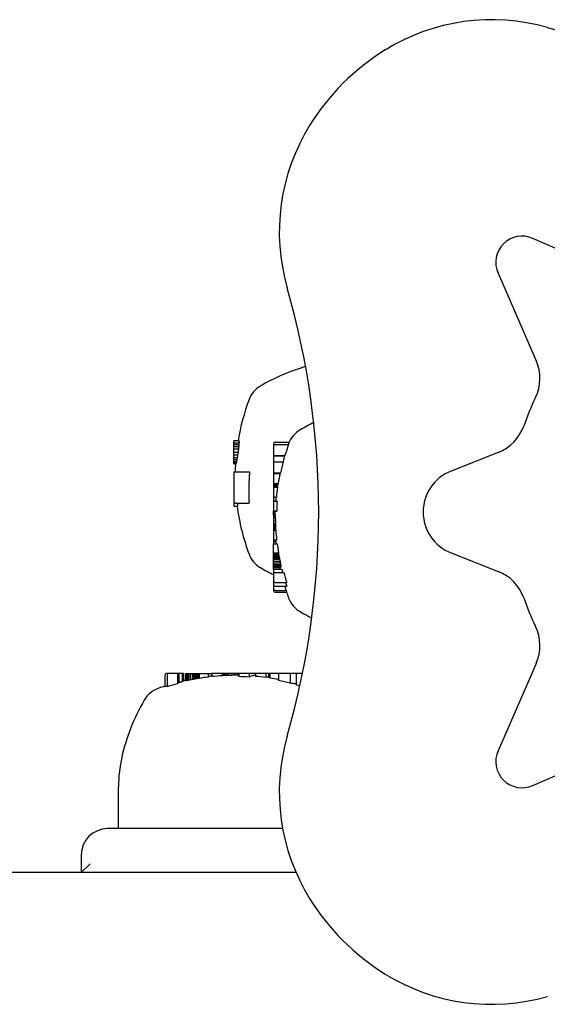
# Model space of a CAD drawing. Extents: x 4645 to 19250, y 2168 to 13635.
# Drawn here: x 8141 to 8201, y 8010 to 8122 of the extents above; entities that cross this region are included whole.
import ezdxf

# ---------------------------------------------------------------- set-up
doc = ezdxf.new("R2010")
doc.units = 0
doc.header["$LTSCALE"] = 30
doc.header["$MEASUREMENT"] = 0
doc.layers.get('0').update_dxf_attribs({"linetype": 'CONTINUOUS'})

msp = doc.modelspace()

# ---------------------------------------------------------------- linework, layer by layer
for p, q in [((8209.18, 8092.64), (8199.23, 8097)), ((8195.28, 8093.05), (8199.63, 8083.09)), ((8165.24, 8074.01), (8165.24, 8073.97)), ((8165.24, 8074.01), (8165.79, 8074.01)), ((8165.24, 8073.97), (8165.24, 8073.82)), ((8165.24, 8073.76), (8165.24, 8073.82)), ((8165.24, 8073.76), (8165.83, 8073.76)), ((8165.24, 8073.57), (8165.24, 8073.76)), ((8165.24, 8073.57), (8165.82, 8073.57)), ((8165.24, 8073.34), (8165.24, 8073.57)), ((8165.24, 8073.34), (8165.79, 8073.34)), ((8165.24, 8073.06), (8165.24, 8073.34)), ((8165.24, 8073.06), (8165.76, 8073.06)), ((8165.24, 8072.7), (8165.24, 8073.06)), ((8169.74, 8073.64), (8169.74, 8073.35)), ((8169.74, 8073.35), (8169.74, 8072.3)), ((8169.94, 8073.84), (8171.54, 8073.84)), ((8169.94, 8073.55), (8171.46, 8073.55)), ((8165.24, 8072.7), (8165.71, 8072.7)), ((8165.24, 8072.37), (8165.24, 8072.7)), ((8165.24, 8072.37), (8165.67, 8072.37)), ((8165.24, 8072.09), (8165.24, 8072.37)), ((8165.24, 8072.09), (8165.63, 8072.09)), ((8165.24, 8071.84), (8165.24, 8072.09)), ((8165.24, 8071.84), (8165.59, 8071.84)), ((8165.24, 8071.63), (8165.24, 8071.84)), ((8169.74, 8072.3), (8169.74, 8072.29)), ((8169.74, 8072.3), (8171.05, 8072.3)), ((8169.74, 8072.29), (8169.74, 8071.61)), ((8169.74, 8072.29), (8171, 8072.29)), ((8195.31, 8072.64), (8189.95, 8070.54)), ((8165.24, 8071.63), (8165.55, 8071.63)), ((8165.24, 8071.49), (8165.24, 8071.63)), ((8165.24, 8071.49), (8165.51, 8071.49)), ((8165.24, 8071.4), (8165.24, 8071.49)), ((8165.24, 8071.4), (8165.49, 8071.4)), ((8165.24, 8071.37), (8165.24, 8071.4)), ((8165.24, 8071.37), (8165.46, 8071.37)), ((8169.74, 8071.61), (8169.74, 8070.34)), ((8169.74, 8071.61), (8170.86, 8071.61)), ((8165.24, 8070.44), (8165.44, 8070.44)), ((8165.24, 8070.44), (8165.24, 8066.88)), ((8165.44, 8070.44), (8167.04, 8070.44)), ((8169.74, 8070.34), (8169.74, 8070.29)), ((8169.74, 8070.34), (8170.56, 8070.34)), ((8169.74, 8070.29), (8169.74, 8070.28)), ((8169.74, 8070.29), (8170.47, 8070.29)), ((8169.74, 8070.28), (8170.49, 8070.28)), ((8169.74, 8070.28), (8169.74, 8069.14)), ((8169.74, 8069.14), (8170.27, 8069.14)), ((8169.74, 8069.14), (8169.74, 8069.14)), ((8169.74, 8069.14), (8170.25, 8069.14)), ((8169.74, 8069.14), (8169.74, 8069.13)), ((8169.74, 8069.13), (8170.25, 8069.13)), ((8169.74, 8069.13), (8169.74, 8069.13)), ((8169.74, 8069.13), (8170.25, 8069.13)), ((8169.74, 8069.13), (8169.74, 8069.12)), ((8169.74, 8069.12), (8170.25, 8069.12)), ((8169.74, 8069.12), (8169.74, 8069.09)), ((8169.74, 8069.09), (8170.24, 8069.09)), ((8169.74, 8069.09), (8169.74, 8069.06)), ((8169.74, 8069.06), (8170.24, 8069.06)), ((8169.74, 8069.06), (8169.74, 8069.02)), ((8169.74, 8069.02), (8170.23, 8069.02)), ((8169.74, 8069.02), (8169.74, 8068.97)), ((8169.74, 8068.97), (8170.22, 8068.97)), ((8169.74, 8068.97), (8169.74, 8068.92)), ((8169.74, 8068.92), (8170.21, 8068.92)), ((8169.74, 8068.92), (8169.74, 8068.85)), ((8169.74, 8068.85), (8170.2, 8068.85)), ((8169.74, 8068.85), (8169.74, 8068.8)), ((8169.74, 8068.8), (8170.19, 8068.8)), ((8169.74, 8068.8), (8169.74, 8068.75)), ((8169.74, 8068.75), (8170.19, 8068.75)), ((8169.74, 8068.75), (8169.74, 8068.72)), ((8169.74, 8068.72), (8170.18, 8068.72)), ((8169.74, 8068.72), (8169.74, 8068.7)), ((8169.74, 8068.7), (8170.18, 8068.7)), ((8169.74, 8068.7), (8169.74, 8068.7)), ((8169.74, 8068.7), (8170.21, 8068.7)), ((8169.74, 8068.7), (8169.74, 8067.56)), ((8169.74, 8067.56), (8169.74, 8067.15)), ((8169.74, 8067.56), (8170.07, 8067.56)), ((8169.74, 8067.56), (8169.74, 8067.56)), ((8169.74, 8067.56), (8170.03, 8067.56)), ((8165.44, 8066.88), (8165.24, 8066.88)), ((8165.24, 8066.88), (8165.24, 8066.55)), ((8165.24, 8066.55), (8165.66, 8066.55)), ((8165.44, 8066.88), (8166.96, 8066.88)), ((8169.74, 8067.15), (8169.99, 8067.15)), ((8169.74, 8067.14), (8169.74, 8067.15)), ((8169.74, 8067.14), (8169.99, 8067.14)), ((8169.74, 8067.13), (8169.74, 8067.14)), ((8169.74, 8067.13), (8170.16, 8067.13)), ((8169.74, 8067.13), (8169.74, 8065.99)), ((8169.74, 8065.99), (8170.11, 8065.99)), ((8169.74, 8065.99), (8169.74, 8065.98)), ((8169.74, 8065.83), (8169.74, 8065.98)), ((8169.74, 8065.98), (8169.91, 8065.98)), ((8169.74, 8065.83), (8169.91, 8065.83)), ((8169.74, 8065.74), (8169.74, 8065.83)), ((8169.74, 8065.74), (8169.9, 8065.74)), ((8169.74, 8065.65), (8169.74, 8065.74)), ((8169.74, 8065.65), (8169.9, 8065.65)), ((8169.74, 8065.58), (8169.74, 8065.65)), ((8169.74, 8065.58), (8169.9, 8065.58)), ((8169.74, 8065.58), (8169.74, 8065.58)), ((8169.74, 8065.58), (8169.91, 8065.58)), ((8169.74, 8065.58), (8169.74, 8065.52)), ((8169.74, 8065.52), (8169.92, 8065.52)), ((8169.74, 8065.52), (8169.74, 8065.41)), ((8169.74, 8065.41), (8169.93, 8065.41)), ((8169.74, 8065.41), (8169.74, 8065.19)), ((8169.74, 8065.19), (8169.95, 8065.19)), ((8169.74, 8065.19), (8169.74, 8064.92)), ((8169.74, 8064.92), (8169.97, 8064.92)), ((8169.74, 8064.92), (8169.74, 8064.58)), ((8169.74, 8064.58), (8169.98, 8064.58)), ((8169.74, 8064.58), (8169.74, 8064.44)), ((8169.74, 8064.44), (8169.98, 8064.44)), ((8169.74, 8064.44), (8169.74, 8064.3)), ((8169.74, 8064.3), (8169.99, 8064.3)), ((8169.74, 8064.3), (8169.74, 8064.18)), ((8169.74, 8064.18), (8169.99, 8064.18)), ((8169.74, 8064.18), (8169.74, 8064.06)), ((8169.74, 8064.06), (8169.99, 8064.06)), ((8169.74, 8064.06), (8169.74, 8063.95)), ((8169.74, 8063.95), (8169.99, 8063.95)), ((8169.74, 8063.95), (8169.74, 8063.84)), ((8169.74, 8063.84), (8169.98, 8063.84)), ((8169.74, 8063.84), (8169.74, 8063.83)), ((8169.74, 8063.83), (8170.01, 8063.83)), ((8169.74, 8063.83), (8169.74, 8062.71)), ((8169.74, 8062.71), (8170.1, 8062.71)), ((8169.74, 8062.71), (8169.74, 8062.69)), ((8169.74, 8062.69), (8169.74, 8062.52)), ((8169.74, 8062.69), (8169.98, 8062.69)), ((8169.74, 8062.52), (8169.74, 8062.28)), ((8169.74, 8062.52), (8170, 8062.52)), ((8169.74, 8062.28), (8170.15, 8062.28)), ((8169.74, 8061.26), (8169.74, 8062.28)), ((8169.74, 8061.26), (8170.3, 8061.26)), ((8169.74, 8061.26), (8169.74, 8061.26)), ((8169.74, 8061.26), (8170.27, 8061.26)), ((8169.74, 8061.16), (8169.74, 8061.26)), ((8169.74, 8061.16), (8170.3, 8061.16)), ((8169.74, 8061.06), (8169.74, 8061.16)), ((8169.74, 8061.06), (8170.33, 8061.06)), ((8169.74, 8060.94), (8169.74, 8061.06)), ((8169.74, 8060.94), (8170.35, 8060.94)), ((8169.74, 8060.81), (8169.74, 8060.94)), ((8169.74, 8060.81), (8170.38, 8060.81)), ((8169.74, 8060.67), (8169.74, 8060.81)), ((8169.74, 8060.67), (8170.41, 8060.67)), ((8169.74, 8060.52), (8169.74, 8060.67)), ((8189.95, 8061.23), (8195.31, 8059.14)), ((8169.74, 8060.52), (8170.44, 8060.52)), ((8169.74, 8060.29), (8169.74, 8060.52)), ((8169.74, 8060.29), (8170.49, 8060.29)), ((8169.74, 8060.09), (8169.74, 8060.29)), ((8169.74, 8060.09), (8170.53, 8060.09)), ((8169.74, 8059.92), (8169.74, 8060.09)), ((8169.74, 8059.92), (8170.55, 8059.92)), ((8169.74, 8059.79), (8169.74, 8059.92)), ((8169.74, 8059.79), (8170.57, 8059.79)), ((8169.74, 8059.69), (8169.74, 8059.79)), ((8169.74, 8059.69), (8170.58, 8059.69)), ((8169.74, 8059.64), (8169.74, 8059.69)), ((8169.74, 8059.64), (8170.57, 8059.64)), ((8169.74, 8059.63), (8169.74, 8059.64)), ((8169.74, 8059.63), (8170.57, 8059.63)), ((8169.74, 8059.62), (8169.74, 8059.63)), ((8169.74, 8059.62), (8170.57, 8059.62)), ((8169.74, 8059.62), (8169.74, 8059.62)), ((8169.74, 8059.62), (8170.56, 8059.62)), ((8169.74, 8059.61), (8169.74, 8059.62)), ((8169.74, 8059.61), (8170.56, 8059.61)), ((8169.74, 8059.61), (8169.74, 8059.61)), ((8169.74, 8059.61), (8170.55, 8059.61)), ((8169.74, 8059.61), (8169.74, 8059.61)), ((8169.74, 8059.6), (8169.74, 8059.61)), ((8169.74, 8059.44), (8169.74, 8059.6)), ((8169.74, 8059.6), (8170.45, 8059.6)), ((8169.74, 8059.44), (8170.48, 8059.44)), ((8169.74, 8059.4), (8169.74, 8059.44)), ((8169.74, 8059.4), (8169.74, 8059.02)), ((8169.74, 8059.4), (8170.69, 8059.4)), ((8169.74, 8059.02), (8169.74, 8058.08)), ((8169.74, 8059.02), (8170.9, 8059.02)), ((8169.74, 8058.08), (8169.74, 8058.07)), ((8169.74, 8058.07), (8169.74, 8057.66)), ((8169.74, 8057.66), (8169.74, 8057.17)), ((8169.74, 8057.66), (8169.74, 8057.66)), ((8169.94, 8057.88), (8171.25, 8057.88)), ((8169.94, 8057.87), (8171.13, 8057.87)), ((8169.94, 8057.46), (8171.16, 8057.46)), ((8169.94, 8057.46), (8171.27, 8057.46)), ((8169.74, 8057.17), (8169.74, 8056.96)), ((8169.94, 8056.96), (8171.17, 8056.96)), ((8169.94, 8056.76), (8171.23, 8056.76)), ((8199.63, 8048.68), (8195.28, 8038.73)), ((8157.4, 8047.34), (8157.4, 8046.01)), ((8157.87, 8047.54), (8157.6, 8047.54)), ((8157.67, 8047.34), (8157.67, 8046.03)), ((8158.84, 8047.54), (8157.87, 8047.54)), ((8158.98, 8047.54), (8158.84, 8047.54)), ((8158.84, 8047.54), (8158.84, 8046.37)), ((8159.38, 8047.54), (8158.98, 8047.54)), ((8158.98, 8047.54), (8158.98, 8046.48)), ((8159.53, 8047.54), (8159.38, 8047.54)), ((8159.38, 8047.54), (8159.38, 8046.58)), ((8159.53, 8047.54), (8159.53, 8046.67)), ((8159.73, 8047.54), (8159.75, 8047.54)), ((8159.73, 8047.54), (8159.73, 8046.7)), ((8159.75, 8047.54), (8159.82, 8047.54)), ((8159.75, 8047.54), (8159.75, 8046.7)), ((8159.82, 8047.54), (8159.82, 8046.7)), ((8159.82, 8047.54), (8159.93, 8047.54)), ((8159.93, 8047.54), (8160.09, 8047.54)), ((8159.93, 8047.54), (8159.93, 8046.72)), ((8160.09, 8047.54), (8160.28, 8047.54)), ((8160.09, 8047.54), (8160.09, 8046.75)), ((8160.28, 8047.54), (8160.51, 8047.54)), ((8160.28, 8047.54), (8160.28, 8046.79)), ((8160.51, 8047.54), (8160.66, 8047.54)), ((8160.51, 8047.54), (8160.51, 8046.83)), ((8160.66, 8047.54), (8160.81, 8047.54)), ((8160.66, 8047.54), (8160.66, 8046.86)), ((8160.81, 8047.54), (8160.95, 8047.54)), ((8160.81, 8047.54), (8160.81, 8046.89)), ((8160.95, 8047.54), (8161.09, 8047.54)), ((8160.95, 8047.54), (8160.95, 8046.92)), ((8161.09, 8047.54), (8161.21, 8047.54)), ((8161.09, 8047.54), (8161.09, 8046.95)), ((8161.21, 8047.54), (8161.28, 8047.54)), ((8161.21, 8047.54), (8161.21, 8046.98)), ((8161.28, 8047.54), (8162.32, 8047.54)), ((8161.28, 8047.54), (8161.28, 8046.97)), ((8162.32, 8047.54), (8162.75, 8047.54)), ((8162.32, 8047.54), (8162.32, 8047.12)), ((8163.91, 8047.54), (8162.75, 8047.54)), ((8162.75, 8047.54), (8162.75, 8047.17)), ((8163.97, 8047.54), (8163.91, 8047.54)), ((8163.91, 8047.54), (8163.91, 8047.27)), ((8164.06, 8047.54), (8163.97, 8047.54)), ((8163.97, 8047.54), (8163.97, 8047.29)), ((8164.16, 8047.54), (8164.06, 8047.54)), ((8164.06, 8047.54), (8164.06, 8047.29)), ((8164.26, 8047.54), (8164.16, 8047.54)), ((8164.16, 8047.54), (8164.16, 8047.29)), ((8164.38, 8047.54), (8164.26, 8047.54)), ((8164.26, 8047.54), (8164.26, 8047.29)), ((8164.51, 8047.54), (8164.38, 8047.54)), ((8164.38, 8047.54), (8164.38, 8047.29)), ((8164.65, 8047.54), (8164.51, 8047.54)), ((8164.51, 8047.54), (8164.51, 8047.29)), ((8165.01, 8047.54), (8164.65, 8047.54)), ((8164.65, 8047.54), (8164.65, 8047.3)), ((8165.33, 8047.54), (8165.01, 8047.54)), ((8165.01, 8047.54), (8165.01, 8047.31)), ((8165.61, 8047.54), (8165.33, 8047.54)), ((8165.33, 8047.54), (8165.33, 8047.32)), ((8165.77, 8047.54), (8165.61, 8047.54)), ((8165.61, 8047.54), (8165.61, 8047.34)), ((8165.82, 8047.54), (8165.77, 8047.54)), ((8165.77, 8047.54), (8165.77, 8047.35)), ((8166.99, 8047.54), (8165.82, 8047.54)), ((8165.82, 8047.54), (8165.82, 8047.16)), ((8166.99, 8047.54), (8166.99, 8047.12)), ((8167.72, 8047.54), (8166.99, 8047.54)), ((8168.88, 8047.54), (8167.72, 8047.54)), ((8167.72, 8047.54), (8167.72, 8047.2)), ((8169.2, 8047.54), (8168.88, 8047.54)), ((8168.88, 8047.54), (8168.88, 8047.07)), ((8169.22, 8047.54), (8169.2, 8047.54)), ((8169.2, 8047.54), (8169.2, 8047.1)), ((8169.25, 8047.54), (8169.22, 8047.54)), ((8169.22, 8047.54), (8169.22, 8047.09)), ((8169.29, 8047.54), (8169.25, 8047.54)), ((8169.25, 8047.54), (8169.25, 8047.09)), ((8169.33, 8047.54), (8169.29, 8047.54)), ((8169.29, 8047.54), (8169.29, 8047.08)), ((8169.33, 8047.54), (8169.33, 8047)), ((8170.33, 8047.54), (8169.33, 8047.54)), ((8171.63, 8047.54), (8170.33, 8047.54)), ((8170.33, 8047.54), (8170.33, 8046.71)), ((8172.34, 8047.54), (8171.63, 8047.54)), ((8171.63, 8047.54), (8171.63, 8046.42)), ((8173.05, 8047.54), (8172.34, 8047.54)), ((8172.34, 8047.54), (8172.34, 8046.22)), ((8199.23, 8034.78), (8209.18, 8039.13)), ((8152.13, 8029.89), (8152.13, 8034.68)), ((8170.79, 8029.89), (8150.89, 8029.89)), ((8147.89, 8026.89), (8147.89, 8024.89)), ((8147.89, 8024.89), (8148.89, 8025.89)), ((8172.31, 8024.89), (7454.29, 8024.89))]:
    msp.add_line(p, q)
at = {"flags": 128}
for points in [[(8165.79, 8074.01), (8165.79, 8074.01), (8165.79, 8074.01), (8165.8, 8074.01), (8165.8, 8074.01), (8165.8, 8074.01), (8165.8, 8074.01), (8165.8, 8074.01), (8165.8, 8074.01), (8165.8, 8074.01), (8165.8, 8074.01), (8165.8, 8074), (8165.81, 8074), (8165.81, 8074), (8165.81, 8074), (8165.81, 8074), (8165.81, 8073.99), (8165.81, 8073.99), (8165.81, 8073.99), (8165.81, 8073.98), (8165.81, 8073.98), (8165.81, 8073.98), (8165.82, 8073.97), (8165.82, 8073.97), (8165.82, 8073.97)], [(8165.82, 8073.97), (8165.82, 8073.96), (8165.82, 8073.96), (8165.82, 8073.95), (8165.82, 8073.95), (8165.82, 8073.95), (8165.82, 8073.94), (8165.82, 8073.94), (8165.82, 8073.93), (8165.82, 8073.93), (8165.82, 8073.92), (8165.82, 8073.92), (8165.82, 8073.91), (8165.82, 8073.9), (8165.83, 8073.9), (8165.83, 8073.89), (8165.83, 8073.88), (8165.83, 8073.88), (8165.83, 8073.87), (8165.83, 8073.86), (8165.83, 8073.85), (8165.83, 8073.85), (8165.83, 8073.84), (8165.83, 8073.83), (8165.83, 8073.82)], [(8167.04, 8070.44), (8167.04, 8070.41), (8167.03, 8070.37), (8167.03, 8070.34), (8167.02, 8070.3), (8167.02, 8070.27), (8167.02, 8070.24), (8167.01, 8070.2), (8167.01, 8070.17), (8167.01, 8070.13), (8167, 8070.1), (8167, 8070.07), (8167, 8070.03), (8166.99, 8070), (8166.99, 8069.96), (8166.99, 8069.93), (8166.99, 8069.9), (8166.98, 8069.86), (8166.98, 8069.83), (8166.98, 8069.79), (8166.98, 8069.76), (8166.97, 8069.73), (8166.97, 8069.69), (8166.97, 8069.66), (8166.97, 8069.62)]]:
    msp.add_lwpolyline(points, dxfattribs=at)
for centre, radius, start, end in [((8194.55, 8098.86), 23, 73.9969, 121.7573), ((8226.39, 8209.89), 92.5, 253.9969, 286.0031), ((8196.39, 8095.89), 26.5, 121.7573, 148.2427), ((8193.41, 8097.73), 23, 148.2427, 196.0031), ((8198.03, 8094.25), 3, 66.3633, 203.6367), ((8082.39, 8065.89), 92.5, 343.9969, 16.0031), ((8195.05, 8081.09), 5, 334.1224, 23.6367), ((8179.87, 8060.29), 23.06, 106.299, 120.206), ((8169.78, 8077.62), 3, 120.206, 159.6075), ((8190.59, 8069.89), 25.2, 159.6075, 170.5746), ((8226.39, 8065.89), 29.83, 154.1224, 160.8776), ((8174.28, 8072.62), 3, 120.206, 159.6075), ((8184.37, 8055.29), 23.06, 115.817, 120.206), ((8193.48, 8077.3), 5, 291.3633, 340.8776), ((8169.94, 8073.64), 0.203, 90, 180), ((8169.94, 8073.35), 0.2, 90, 180), ((8195.09, 8064.89), 25.2, 159.6075, 159.8922), ((8190.59, 8069.89), 25.2, 176.6249, 178.7431), ((8195.09, 8064.89), 25.2, 167.5072, 167.6383), ((8191.77, 8065.89), 5, 111.3633, 248.6367), ((8195.09, 8064.89), 25.2, 170.2876, 171.3023), ((8195.09, 8064.89), 25.2, 173.9127, 174.8926), ((8190.59, 8069.89), 25.2, 187.6036, 200.3925), ((8195.09, 8064.89), 25.2, 177.5184, 178.4276), ((8195.09, 8064.88), 25.11, 181.0129, 181.3139), ((8195.09, 8064.89), 25.2, 184.9934, 185.9342), ((8169.78, 8062.15), 3, 200.3925, 239.794), ((8179.87, 8079.49), 23.06, 239.794, 243.9324), ((8195.09, 8064.89), 25.2, 192.1151, 192.586), ((8193.48, 8054.48), 5, 19.1224, 68.6367), ((8169.94, 8058.08), 0.2, 180, 270), ((8169.94, 8058.07), 0.2, 180, 270), ((8169.94, 8057.66), 0.2, 180, 270), ((8169.94, 8057.66), 0.2, 180, 270), ((8195.09, 8064.89), 25.2, 197.1497, 200.3925), ((8169.94, 8057.17), 0.203, 180, 270), ((8169.94, 8056.96), 0.203, 180, 270), ((8174.28, 8057.15), 3, 200.3925, 239.794), ((8226.39, 8065.89), 29.83, 199.1224, 205.8776), ((8184.37, 8074.49), 23.06, 239.794, 243.5513), ((8195.05, 8050.69), 5, 336.3633, 25.8776), ((8157.6, 8047.34), 0.204, 90, 180), ((8157.87, 8047.34), 0.204, 90, 180), ((8165.39, 8022.19), 25.12, 97.0075, 99.4161), ((8165.39, 8022.19), 25.2, 95.9985, 96.0819), ((8165.39, 8022.19), 25.12, 93.3803, 96.0165), ((8165.39, 8022.19), 24.98, 86.3307, 88.9979), ((8165.39, 8022.19), 25.2, 84.6961, 84.8204), ((8165.39, 8022.19), 25.12, 82.0203, 84.6801), ((8165.39, 8022.19), 25.2, 108.4824, 110.3925), ((8165.39, 8022.19), 25.12, 107.8931, 108.5398), ((8165.39, 8022.19), 25.05, 105.1565, 107.9431), ((8165.39, 8022.19), 25.12, 103.8461, 104.7691), ((8165.39, 8022.19), 25.2, 102.9797, 103.4314), ((8165.39, 8022.19), 25.12, 78.6552, 80.9682), ((8165.39, 8022.19), 25.02, 75.5534, 78.6069), ((8165.39, 8022.19), 25.02, 72.8934, 73.8738), ((8157.65, 8043), 3, 110.3925, 149.794), ((8174.99, 8032.91), 23.06, 149.794, 167.2554), ((8193.41, 8034.05), 23, 163.9969, 211.7573), ((8198.03, 8037.53), 3, 156.3633, 293.6367), ((8167.13, 8034.68), 15, 167.2554, 180), ((8150.89, 8026.89), 3, 90, 180), ((8196.39, 8035.89), 26.5, 211.7573, 238.2427), ((8194.55, 8032.91), 23, 238.2427, 286.0031)]:
    msp.add_arc(centre, radius, start, end)
for centre, major_axis, ratio, start_param, end_param in [((8190.59, 8069.68), (-25.06, 0), 0.996943, 6.147348, 6.161998), ((8190.59, 8070.26), (-24.98, 0), 0.993384, 6.158929, 6.170194), ((8190.59, 8071.41), (-24.88, 0), 0.924109, 6.189154, 6.199336), ((8190.59, 8072.82), (-24.79, 0), 0.760876, 6.233299, 6.243318), ((8190.59, 8073.84), (-24.76, 0), 0.535035, 0.001644, 0.006278), ((8195.09, 8065.5), (-25.02, 0), 0.979094, 5.948292, 6.001729), ((8190.59, 8069.83), (-25.2, 0), 0.637659, 6.157988, 6.170703), ((8190.59, 8069.44), (-25.19, 0), 0.783668, 6.14852, 6.161314), ((8190.59, 8069.26), (-25.16, 0), 0.896941, 6.144678, 6.15755), ((8190.59, 8069.36), (-25.11, 0), 0.967385, 6.145211, 6.158725), ((8195.09, 8071.23), (-24.25, 0), 0.380471, 6.167264, 6.241638), ((8195.09, 8072.29), (-24.08, 0), 0.005785, 6.217709, 6.280797), ((8190.59, 8071.26), (-25.16, 0), 0.081598, 6.213731, 6.227893), ((8190.59, 8070.88), (-25.18, 0), 0.264029, 6.19173, 6.204872), ((8190.59, 8070.36), (-25.19, 0), 0.457894, 6.172644, 6.185281), ((8195.09, 8065.5), (-25.02, 0), 0.979094, 6.031044, 6.084338), ((8190.59, 8068.18), (-23.66, 0), 0.980254, 6.220766, 6.339162), ((8195.09, 8065.28), (-25.12, 0), 0.979094, 6.078542, 6.125551), ((8195.09, 8065.28), (-25.12, 0), 0.979094, 6.143913, 6.190336), ((8195.09, 8069.14), (-24.84, 0), 0.005628, 6.237799, 6.282222), ((8195.09, 8067.56), (-25.06, 0), 0.002994, 6.225709, 6.282866), ((8190.59, 8069.44), (-25.1, 0), 0.980035, 0.10451, 0.117798), ((8195.09, 8065.57), (-24.98, 0), 0.979094, 6.219145, 6.265695), ((8195.09, 8065.58), (-25.19, 0), 0.009552, 0.018771, 0.032239), ((8195.09, 8065.98), (-25.17, 0), 0.004678, 6.156498, 6.282983), ((8195.09, 8065.7), (-25.18, 0), 0.175235, 0.027212, 0.040057), ((8195.09, 8065.81), (-25.18, 0), 0.347248, 0.033637, 0.04624), ((8195.09, 8065.91), (-25.17, 0), 0.543124, 0.036601, 0.052315), ((8195.09, 8065.88), (-25.15, 0), 0.769582, 0.035453, 0.049789), ((8195.09, 8065.55), (-25.13, 0), 0.935826, 0.026895, 0.041386), ((8195.09, 8065.18), (-25.11, 0), 0.990151, 0.024103, 0.029744), ((8195.09, 8063.57), (-25.1, 0), 0.793608, 6.263984, 6.269653), ((8195.09, 8064.52), (-25.1, 0), 0.986263, 0.008802, 0.013779), ((8195.09, 8064.12), (-25.1, 0), 0.939625, 6.280679, 6.285636), ((8195.09, 8063.8), (-25.1, 0), 0.871703, 6.271156, 6.276408), ((8195.09, 8063.86), (-25.18, 0), 0.012974, 0.077236, 0.088287), ((8195.09, 8065.28), (-25.12, 0), 0.979094, 0.058998, 0.105008), ((8195.09, 8062.69), (-25.1, 0), 0.004444, 6.186189, 6.283574), ((8195.09, 8065.28), (-25.12, 0), 0.979094, 0.122305, 0.164342), ((8195.09, 8061.26), (-24.93, 0), 0.000333, 6.17308, 6.183715), ((8195.09, 8064), (-25.17, 0), 0.646924, 0.169116, 0.17509), ((8195.09, 8064.47), (-25.19, 0), 0.736182, 0.1794, 0.185317), ((8195.09, 8064.86), (-25.2, 0), 0.813557, 0.186885, 0.192832), ((8195.09, 8065.15), (-25.19, 0), 0.87953, 0.191568, 0.197555), ((8195.09, 8065.31), (-25.17, 0), 0.929835, 0.193598, 0.199662), ((8195.09, 8065.33), (-25.14, 0), 0.966192, 0.193188, 0.199411), ((8195.09, 8065.2), (-25.09, 0), 0.991069, 0.18936, 0.198729), ((8195.09, 8059.6), (-24.64, 0), 0.005604, 6.1951, 6.262705), ((8195.09, 8064.75), (-24.6, -4.46), 0.999053, 0, 0.008087), ((8195.09, 8063.73), (-24.85, 0), 0.960952, 0.153106, 0.160259), ((8195.09, 8062.11), (-24.67, 0), 0.841365, 0.105719, 0.112235), ((8195.09, 8059.52), (-24.62, 0), 0.041477, 6.196765, 6.199588), ((8195.09, 8059.58), (-24.63, 0), 0.014038, 6.193659, 6.196908), ((8195.09, 8059.43), (-24.59, 0), 0.101782, 6.205534, 6.207664), ((8195.09, 8059.47), (-24.61, 0), 0.070369, 6.200689, 6.20309), ((8195.09, 8060.35), (-24.53, 0), 0.615205, 0.037051, 0.043367), ((8195.09, 8059.42), (-24.52, 0), 0.334957, 6.250201, 6.257026), ((8195.09, 8059.36), (-24.56, 0), 0.179383, 6.219461, 6.221263), ((8195.09, 8059.39), (-24.58, 0), 0.137078, 6.211538, 6.213496), ((8195.09, 8065.28), (-25.12, 0), 0.979094, 0.241659, 0.257514), ((8195.09, 8065.43), (-25.05, 0), 0.979094, 0.264531, 0.313166), ((8195.09, 8057.85), (-24.19, 0), 0.006792, 6.110946, 6.142297), ((8195.09, 8065.28), (-25.12, 0), 0.979094, 0.306134, 0.32358), ((8195.09, 8057.44), (-24.07, 0), 0.005953, 6.137876, 6.171649), ((8162.82, 8022.19), (0, 25.06), 0.199055, 0.021206, 0.1006), ((8164.39, 8022.19), (0, 25.18), 0.216094, 0.077236, 0.088287), ((8163.74, 8022.19), (0, 25.1), 0.653258, 6.263984, 6.269653), ((8163.93, 8022.19), (0, 25.1), 0.753802, 6.271156, 6.276408), ((8164.21, 8022.19), (0, 25.1), 0.850373, 6.280679, 6.285636), ((8164.59, 8022.19), (0, 25.1), 0.932045, 0.008802, 0.013779), ((8164.94, 8022.19), (0, 25.11), 0.978394, 0.017679, 0.022932), ((8165.26, 8022.19), (0, 25.11), 0.997929, 0.024103, 0.029744), ((8165.68, 8022.19), (0, 25.13), 0.987956, 0.026895, 0.041386), ((8166.12, 8022.19), (0, 25.15), 0.883379, 0.035453, 0.049789), ((8166.25, 8022.19), (0, 25.17), 0.702562, 0.036601, 0.052315), ((8166.22, 8022.19), (0, 25.18), 0.530739, 0.033637, 0.04624), ((8166.15, 8022.19), (0, 25.18), 0.371832, 0.034745, 0.040057), ((8167.57, 8022.19), (0, 25.1), 0.198826, 6.265164, 6.400983), ((8159.6, 8022.19), (0, 24.5), 0.195493, 0.129364, 0.160264), ((8159.99, 8022.19), (0, 24.59), 0.197492, 0.093211, 0.126201), ((8159.64, 8022.19), (0, 24.52), 0.136297, 6.250201, 6.257026), ((8160.22, 8022.19), (0, 24.53), 0.441983, 0.037051, 0.043367), ((8161.79, 8022.19), (0, 24.67), 0.71384, 0.105719, 0.112235), ((8163.44, 8022.19), (0, 24.85), 0.884576, 0.153106, 0.160259), ((8164.6, 8022.19), (0, 25), 0.968959, 0.179381, 0.187468), ((8165.22, 8022.19), (0, 25.09), 0.997474, 0.18936, 0.198729), ((8165.48, 8022.19), (-4.82, 24.67), 0.998552, 0, 0.006223), ((8165.58, 8022.19), (0, 25.17), 0.985245, 0.193598, 0.199662), ((8165.55, 8022.19), (0, 25.19), 0.957933, 0.191568, 0.197555), ((8165.37, 8022.19), (0, 25.2), 0.914828, 0.186885, 0.192832), ((8165.07, 8022.19), (0, 25.19), 0.858455, 0.1794, 0.185317), ((8164.67, 8022.19), (0, 25.17), 0.78851, 0.171854, 0.17509), ((8169.12, 8022.19), (0, 24.91), 0.199105, 6.266999, 6.331879), ((8168.9, 8022.19), (0, 24.92), 0.325527, 6.244852, 6.247175), ((8168.17, 8022.19), (0, 24.97), 0.556329, 6.205844, 6.20808), ((8167.21, 8022.19), (0, 25.05), 0.749025, 6.172177, 6.174485), ((8166.37, 8022.19), (0, 25.11), 0.878264, 6.148681, 6.150587), ((8171.06, 8022.19), (0, 24.25), 0.560627, 6.189473, 6.241638)]:
    msp.add_ellipse(centre, major_axis=major_axis, ratio=ratio, start_param=start_param, end_param=end_param)

doc.saveas('drawing.dxf')
